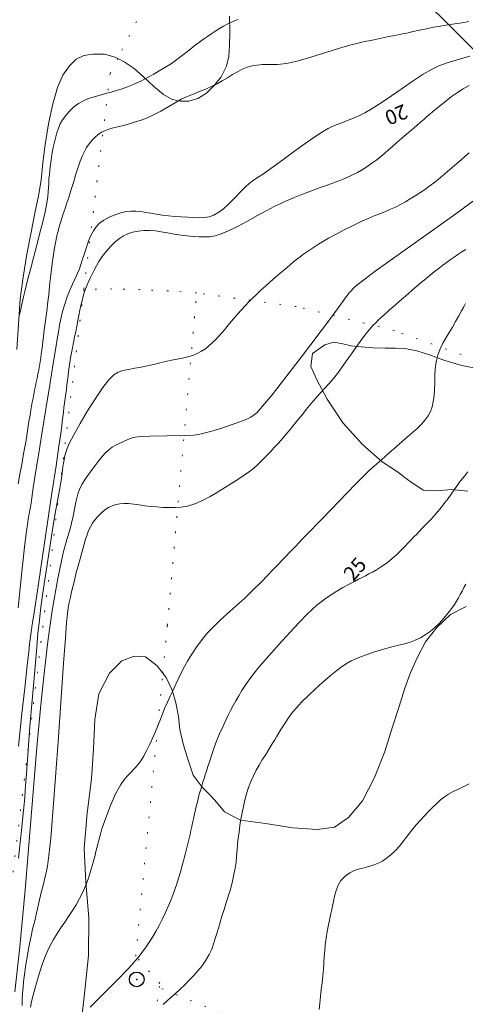
# Model space of a CAD drawing. Extents: x 281355 to 282605, y 1913871 to 1914681.
# Drawn here: x 282072 to 282102, y 1914410 to 1914477 of the extents above; entities that cross this region are included whole.
import ezdxf

# ---------------------------------------------------------------- set-up
doc = ezdxf.new("R2010")
doc.units = 0
doc.header["$MEASUREMENT"] = 0
doc.header["$PDMODE"] = 32
doc.header["$PDSIZE"] = -0.37
doc.linetypes.add('DOT2', pattern=[3.175, 0, -3.175])
for name, color, linetype in [('1TODAS1K', 7, 'Continuous'), ('ARBOLES', 90, 'Continuous'), ('CERCA', 1, 'Continuous'), ('CURVA INTERMEDIA', 17, 'Continuous'), ('CURVA MAESTRA', 17, 'Continuous'), ('LUMINARIA', 7, 'Continuous')]:
    doc.layers.add(name, color=color, linetype=linetype)
doc.styles.add('WMF-Times New Roman0', font='TIMES.TTF')
doc.linetypes.add('ZIGZAG', pattern='A,0.00254,-5.08,[131,ltypeshp.shx,S=5.08,R=0,X=-5.08,Y=0],-10.16,[131,ltypeshp.shx,S=5.08,R=180,X=5.08,Y=0],-5.08', length=20.32254)

msp = doc.modelspace()

# ---------------------------------------------------------------- linework, layer by layer
at = {"layer": 'ARBOLES', "color": 3, "linetype": 'ZIGZAG', "lineweight": 9, "ltscale": 0.05}
for points in [[(282098.605, 1914478.896), (282100.782, 1914476.738), (282102.714, 1914474.797)], [(282078.383, 1914474.225), (282078.812, 1914474.002), (282079.504, 1914473.542), (282080.14, 1914472.966), (282080.816, 1914472.333), (282081.501, 1914471.767), (282082.104, 1914471.431), (282082.645, 1914471.305), (282083.242, 1914471.316), (282083.855, 1914471.5), (282084.456, 1914471.867), (282084.976, 1914472.386), (282085.457, 1914472.963), (282085.82, 1914473.692), (282085.981, 1914474.388), (282086.026, 1914475.102), (282086.029, 1914476.026), (282086.009, 1914477.124)], [(282071.496, 1914454.34), (282071.713, 1914457.802), (282071.918, 1914459.289), (282072.169, 1914460.863), (282072.47, 1914462.352), (282072.716, 1914463.666), (282072.975, 1914464.836), (282073.158, 1914465.909), (282073.281, 1914467.095), (282073.423, 1914468.34), (282073.657, 1914469.76), (282073.96, 1914471.134), (282074.268, 1914472.237), (282074.638, 1914473.091), (282075.089, 1914473.715), (282075.544, 1914474.167), (282076.069, 1914474.417), (282076.683, 1914474.524), (282077.483, 1914474.509), (282078.219, 1914474.31), (282078.383, 1914474.225)], [(282103.045, 1914453.035), (282101.875, 1914453.255), (282100.723, 1914453.591), (282099.675, 1914453.997), (282098.804, 1914454.251), (282097.992, 1914454.41), (282097.346, 1914454.447), (282096.653, 1914454.435), (282095.824, 1914454.459), (282094.995, 1914454.521), (282094.319, 1914454.606), (282093.748, 1914454.74), (282093.139, 1914454.855), (282092.526, 1914454.671), (282091.68, 1914454.068), (282091.57, 1914453.19), (282091.981, 1914452.282), (282092.679, 1914450.965), (282093.768, 1914449.328), (282095.104, 1914447.868), (282096.445, 1914446.668), (282097.429, 1914446.04), (282098.259, 1914445.409), (282099.234, 1914444.733), (282100.159, 1914444.691), (282101.179, 1914444.786), (282102.279, 1914444.67)], [(282102.169, 1914436.809), (282101.109, 1914436.261), (282100.172, 1914435.368), (282099.399, 1914434.391), (282098.822, 1914433.302), (282098.359, 1914432.234), (282097.964, 1914431.158), (282097.59, 1914429.967), (282097.134, 1914428.572), (282096.615, 1914426.896), (282095.914, 1914425.112), (282095.095, 1914423.537), (282094.142, 1914422.393), (282093.181, 1914421.731), (282092, 1914421.566), (282090.341, 1914421.691), (282088.477, 1914421.976), (282086.758, 1914422.216), (282085.678, 1914422.784), (282085.01, 1914423.562), (282084.607, 1914424.008), (282084.146, 1914424.472), (282083.534, 1914425.289), (282083.178, 1914426.372), (282082.841, 1914427.416), (282082.621, 1914428.404), (282082.538, 1914429.279), (282082.348, 1914430.22), (282082.092, 1914431.092), (282081.701, 1914431.942), (282081.459, 1914432.248), (282081.07, 1914432.74), (282080.288, 1914433.362), (282079.517, 1914433.406), (282078.665, 1914433.093), (282077.814, 1914432.249), (282077.097, 1914430.84), (282076.81, 1914429.092), (282076.731, 1914427.087), (282076.603, 1914425.033), (282076.308, 1914422.687), (282076.082, 1914420.275), (282076.209, 1914417.975), (282076.416, 1914415.542), (282076.395, 1914412.97), (282076.105, 1914410.355), (282075.788, 1914407.556)]]:
    msp.add_lwpolyline(points, dxfattribs=at)
at = {"layer": 'CERCA', "color": 1, "linetype": 'DOT2', "lineweight": 20, "ltscale": 0.3, "elevation": 100.004}
for points in [[(282109.577, 1914492.9), (282106.44, 1914492.72), (282104.988, 1914492.531), (282094.26, 1914492.969), (282085.836, 1914488.968), (282078.383, 1914474.225)], [(282078.383, 1914474.225), (282077.863, 1914473.196), (282076.071, 1914458.457)], [(282076.071, 1914458.457), (282068.725, 1914398.022), (282062.792, 1914327.635)], [(282083.768, 1914458.214), (282081.842, 1914458.36), (282079.916, 1914458.449), (282077.992, 1914458.482), (282076.071, 1914458.457)], [(282081.459, 1914432.248), (282081.772, 1914435.526), (282083.768, 1914458.214)], [(282105.193, 1914452.652), (282103.813, 1914453.307), (282097.271, 1914455.639), (282090.565, 1914457.281), (282083.768, 1914458.214)], [(282081.214, 1914410.771), (282081.255, 1914411.062), (282079.613, 1914412.911), (282081.459, 1914432.248)], [(282101.186, 1914344.592), (282074.723, 1914354.455), (282076.778, 1914379.65), (282079.613, 1914399.417), (282081.214, 1914410.771)], [(282110.671, 1914398.623), (282081.214, 1914410.771)]]:
    msp.add_lwpolyline(points, dxfattribs=at)
at = {"layer": 'CURVA INTERMEDIA', "color": 17, "linetype": 'Continuous', "lineweight": 9}
for points, elevation in [([(282071.575, 1914445.173), (282071.7, 1914445.826), (282071.826, 1914446.487), (282071.937, 1914447.087), (282072.024, 1914447.581), (282072.098, 1914448.023), (282072.17, 1914448.481), (282072.246, 1914448.96), (282072.324, 1914449.443), (282072.396, 1914449.875), (282072.452, 1914450.211), (282072.5, 1914450.49), (282072.55, 1914450.761), (282072.602, 1914451.034), (282072.657, 1914451.307), (282072.712, 1914451.58), (282072.768, 1914451.855), (282072.825, 1914452.129), (282072.88, 1914452.403), (282072.935, 1914452.678), (282072.988, 1914452.952), (282073.038, 1914453.226), (282073.084, 1914453.501), (282073.127, 1914453.776), (282073.167, 1914454.053), (282073.203, 1914454.333), (282073.238, 1914454.617), (282073.273, 1914454.908), (282073.309, 1914455.205), (282073.346, 1914455.51), (282073.386, 1914455.823), (282073.428, 1914456.143), (282073.472, 1914456.469), (282073.516, 1914456.798), (282073.559, 1914457.127), (282073.599, 1914457.453), (282073.636, 1914457.773), (282073.669, 1914458.084), (282073.699, 1914458.385), (282073.728, 1914458.677), (282073.755, 1914458.957), (282073.783, 1914459.227), (282073.813, 1914459.496), (282073.851, 1914459.816), (282073.906, 1914460.225), (282073.974, 1914460.688), (282074.05, 1914461.16), (282074.137, 1914461.635), (282074.236, 1914462.104), (282074.332, 1914462.515), (282074.414, 1914462.828), (282074.489, 1914463.081), (282074.567, 1914463.328), (282074.664, 1914463.62), (282074.787, 1914463.983), (282074.919, 1914464.371), (282075.037, 1914464.729), (282075.141, 1914465.051), (282075.232, 1914465.343), (282075.316, 1914465.62), (282075.398, 1914465.899), (282075.486, 1914466.196), (282075.587, 1914466.521), (282075.701, 1914466.866), (282075.828, 1914467.216), (282075.964, 1914467.554), (282076.106, 1914467.866), (282076.259, 1914468.148), (282076.428, 1914468.399), (282076.614, 1914468.626), (282076.819, 1914468.836), (282077.042, 1914469.024), (282077.283, 1914469.183), (282077.548, 1914469.312), (282077.839, 1914469.414), (282078.158, 1914469.501), (282078.501, 1914469.584), (282078.862, 1914469.674), (282079.233, 1914469.778), (282079.606, 1914469.893), (282079.977, 1914470.02), (282080.338, 1914470.157), (282080.683, 1914470.306), (282081.01, 1914470.463), (282081.318, 1914470.624), (282081.607, 1914470.788), (282081.878, 1914470.952), (282082.14, 1914471.114), (282082.409, 1914471.273), (282082.713, 1914471.435), (282083.069, 1914471.6), (282083.418, 1914471.749), (282083.715, 1914471.867), (282084.018, 1914471.985), (282084.389, 1914472.135), (282084.789, 1914472.31), (282085.168, 1914472.498), (282085.525, 1914472.699), (282085.875, 1914472.912), (282086.217, 1914473.125), (282086.553, 1914473.32), (282086.885, 1914473.488), (282087.221, 1914473.62), (282087.56, 1914473.717), (282087.901, 1914473.779), (282088.241, 1914473.812), (282088.578, 1914473.823), (282088.924, 1914473.822), (282089.293, 1914473.824), (282089.692, 1914473.853), (282090.141, 1914473.93), (282090.7, 1914474.07), (282091.414, 1914474.275), (282092.219, 1914474.519), (282093.027, 1914474.768), (282093.748, 1914474.989), (282094.321, 1914475.154), (282094.797, 1914475.277), (282095.241, 1914475.375), (282095.668, 1914475.462), (282096.083, 1914475.548), (282096.492, 1914475.634), (282096.9, 1914475.718), (282097.305, 1914475.799), (282097.706, 1914475.879), (282098.115, 1914475.964), (282098.546, 1914476.058), (282098.999, 1914476.158), (282099.471, 1914476.258), (282099.952, 1914476.352), (282100.432, 1914476.436), (282100.912, 1914476.514), (282101.397, 1914476.59), (282101.883, 1914476.666), (282102.366, 1914476.74)], 18.006), ([(282071.686, 1914456.713), (282071.776, 1914457.105), (282071.866, 1914457.532), (282071.953, 1914457.944), (282072.034, 1914458.305), (282072.127, 1914458.688), (282072.252, 1914459.179), (282072.418, 1914459.817), (282072.625, 1914460.605), (282072.853, 1914461.472), (282073.076, 1914462.324), (282073.268, 1914463.07), (282073.41, 1914463.646), (282073.508, 1914464.093), (282073.574, 1914464.472), (282073.616, 1914464.806), (282073.639, 1914465.108), (282073.654, 1914465.398), (282073.669, 1914465.693), (282073.687, 1914465.995), (282073.714, 1914466.305), (282073.746, 1914466.625), (282073.784, 1914466.958), (282073.831, 1914467.308), (282073.889, 1914467.675), (282073.959, 1914468.05), (282074.041, 1914468.425), (282074.133, 1914468.79), (282074.234, 1914469.136), (282074.342, 1914469.457), (282074.464, 1914469.753), (282074.621, 1914470.041), (282074.834, 1914470.339), (282075.096, 1914470.637), (282075.394, 1914470.916), (282075.712, 1914471.156), (282076.042, 1914471.343), (282076.396, 1914471.49), (282076.782, 1914471.616), (282077.176, 1914471.728), (282077.557, 1914471.827), (282077.929, 1914471.927), (282078.303, 1914472.038), (282078.676, 1914472.16), (282079.041, 1914472.293), (282079.382, 1914472.428), (282079.688, 1914472.559), (282079.962, 1914472.686), (282080.22, 1914472.814), (282080.501, 1914472.963), (282080.839, 1914473.151), (282081.219, 1914473.37), (282081.61, 1914473.605), (282081.982, 1914473.844), (282082.315, 1914474.072), (282082.61, 1914474.29), (282082.881, 1914474.5), (282083.142, 1914474.707), (282083.407, 1914474.915), (282083.68, 1914475.123), (282083.959, 1914475.33), (282084.24, 1914475.534), (282084.522, 1914475.733), (282084.801, 1914475.924), (282085.075, 1914476.105), (282085.343, 1914476.273), (282085.605, 1914476.427), (282085.861, 1914476.566), (282086.112, 1914476.688), (282086.359, 1914476.796), (282086.613, 1914476.889)], 17.019), ([(282071.582, 1914436.707), (282071.864, 1914439.383), (282072.044, 1914441.049), (282072.147, 1914441.939), (282072.212, 1914442.405), (282072.276, 1914442.771), (282072.343, 1914443.125), (282072.411, 1914443.491), (282072.473, 1914443.862), (282072.527, 1914444.227), (282072.573, 1914444.568), (282072.618, 1914444.896), (282072.685, 1914445.346), (282072.797, 1914446.066), (282072.969, 1914447.142), (282073.205, 1914448.6), (282073.476, 1914450.27), (282073.748, 1914451.941), (282073.984, 1914453.397), (282074.158, 1914454.473), (282074.275, 1914455.197), (282074.351, 1914455.662), (282074.415, 1914456.032), (282074.497, 1914456.454), (282074.611, 1914456.937), (282074.761, 1914457.449), (282074.935, 1914457.946), (282075.119, 1914458.394), (282075.305, 1914458.807), (282075.485, 1914459.201), (282075.644, 1914459.556), (282075.768, 1914459.856), (282075.875, 1914460.156), (282075.984, 1914460.508), (282076.104, 1914460.908), (282076.24, 1914461.332), (282076.391, 1914461.749), (282076.553, 1914462.129), (282076.725, 1914462.459), (282076.912, 1914462.735), (282077.141, 1914462.971), (282077.439, 1914463.186), (282077.797, 1914463.38), (282078.197, 1914463.55), (282078.597, 1914463.683), (282078.965, 1914463.766), (282079.305, 1914463.803), (282079.63, 1914463.801), (282079.956, 1914463.769), (282080.294, 1914463.716), (282080.651, 1914463.652), (282081.027, 1914463.587), (282081.423, 1914463.529), (282081.84, 1914463.48), (282082.275, 1914463.44), (282082.722, 1914463.406), (282083.165, 1914463.38), (282083.583, 1914463.36), (282083.965, 1914463.352), (282084.305, 1914463.362), (282084.626, 1914463.415), (282084.951, 1914463.535), (282085.279, 1914463.722), (282085.603, 1914463.966), (282085.909, 1914464.239), (282086.188, 1914464.516), (282086.446, 1914464.785), (282086.69, 1914465.039), (282086.918, 1914465.272), (282087.133, 1914465.48), (282087.341, 1914465.666), (282087.554, 1914465.835), (282087.782, 1914465.997), (282088.036, 1914466.162), (282088.329, 1914466.354), (282088.683, 1914466.599), (282089.148, 1914466.933), (282089.759, 1914467.38), (282090.461, 1914467.892), (282091.178, 1914468.408), (282091.831, 1914468.863), (282092.359, 1914469.208), (282092.763, 1914469.448), (282093.074, 1914469.605), (282093.358, 1914469.722), (282093.675, 1914469.837), (282094.002, 1914469.956), (282094.307, 1914470.073), (282094.595, 1914470.191), (282094.893, 1914470.322), (282095.262, 1914470.512), (282095.761, 1914470.805), (282096.376, 1914471.198), (282097.073, 1914471.67), (282097.816, 1914472.185), (282098.558, 1914472.695), (282099.234, 1914473.142), (282099.798, 1914473.479), (282100.313, 1914473.729), (282100.871, 1914473.935), (282101.556, 1914474.141), (282102.423, 1914474.382)], 19), ([(282071.614, 1914419.62), (282071.811, 1914421.52), (282071.948, 1914422.873), (282072.03, 1914423.73), (282072.073, 1914424.252), (282072.11, 1914424.794), (282072.171, 1914425.691), (282072.265, 1914426.977), (282072.393, 1914428.594), (282072.543, 1914430.387), (282072.694, 1914432.175), (282072.829, 1914433.747), (282072.938, 1914434.952), (282073.034, 1914435.899), (282073.14, 1914436.761), (282073.275, 1914437.725), (282073.453, 1914438.924), (282073.658, 1914440.267), (282073.867, 1914441.606), (282074.053, 1914442.774), (282074.198, 1914443.646), (282074.311, 1914444.273), (282074.406, 1914444.748), (282074.484, 1914445.151), (282074.547, 1914445.544), (282074.598, 1914445.937), (282074.644, 1914446.328), (282074.695, 1914446.711), (282074.765, 1914447.084), (282074.883, 1914447.479), (282075.079, 1914447.938), (282075.383, 1914448.53), (282075.812, 1914449.297), (282076.323, 1914450.162), (282076.859, 1914451.015), (282077.361, 1914451.749), (282077.783, 1914452.279), (282078.128, 1914452.619), (282078.42, 1914452.81), (282078.731, 1914452.915), (282079.121, 1914452.993), (282079.556, 1914453.066), (282079.987, 1914453.145), (282080.41, 1914453.235), (282080.831, 1914453.335), (282081.248, 1914453.436), (282081.657, 1914453.529), (282082.054, 1914453.611), (282082.439, 1914453.684), (282082.809, 1914453.757), (282083.165, 1914453.842), (282083.502, 1914453.946), (282083.817, 1914454.076), (282084.106, 1914454.229), (282084.369, 1914454.401), (282084.611, 1914454.59), (282084.84, 1914454.795), (282085.065, 1914455.019), (282085.293, 1914455.262), (282085.527, 1914455.528), (282085.769, 1914455.817), (282086.021, 1914456.124), (282086.285, 1914456.44), (282086.555, 1914456.753), (282086.825, 1914457.051), (282087.088, 1914457.331), (282087.342, 1914457.595), (282087.596, 1914457.853), (282087.863, 1914458.117), (282088.151, 1914458.392), (282088.465, 1914458.68), (282088.797, 1914458.975), (282089.137, 1914459.269), (282089.475, 1914459.56), (282089.805, 1914459.843), (282090.126, 1914460.115), (282090.441, 1914460.374), (282090.757, 1914460.621), (282091.079, 1914460.86), (282091.407, 1914461.092), (282091.743, 1914461.32), (282092.084, 1914461.54), (282092.428, 1914461.747), (282092.774, 1914461.945), (282093.12, 1914462.135), (282093.474, 1914462.324), (282093.844, 1914462.516), (282094.233, 1914462.714), (282094.641, 1914462.916), (282095.061, 1914463.113), (282095.483, 1914463.299), (282095.897, 1914463.47), (282096.29, 1914463.625), (282096.662, 1914463.773), (282097.016, 1914463.923), (282097.358, 1914464.081), (282097.693, 1914464.252), (282098.026, 1914464.438), (282098.36, 1914464.636), (282098.69, 1914464.841), (282099.01, 1914465.049), (282099.322, 1914465.261), (282099.629, 1914465.482), (282099.939, 1914465.717), (282100.257, 1914465.97), (282100.581, 1914466.235), (282100.904, 1914466.503), (282101.223, 1914466.773), (282101.535, 1914467.043), (282101.833, 1914467.306), (282102.113, 1914467.553), (282102.375, 1914467.78)], 21.002), ([(282071.355, 1914410.491), (282071.7, 1914413.564), (282072.066, 1914417.456), (282072.472, 1914422.462), (282072.854, 1914427.193), (282073.148, 1914430.317), (282073.383, 1914432.422), (282073.615, 1914434.411), (282073.906, 1914436.521), (282074.284, 1914438.708), (282074.649, 1914440.456), (282074.906, 1914441.374), (282075.11, 1914442.019), (282075.33, 1914442.969), (282075.528, 1914443.918), (282075.665, 1914444.478), (282075.78, 1914444.798), (282075.939, 1914445.124), (282076.213, 1914445.566), (282076.631, 1914446.147), (282077.05, 1914446.697), (282077.331, 1914447.053), (282077.539, 1914447.283), (282077.766, 1914447.489), (282078.014, 1914447.674), (282078.265, 1914447.824), (282078.516, 1914447.953), (282078.769, 1914448.077), (282079.033, 1914448.191), (282079.312, 1914448.285), (282079.591, 1914448.358), (282079.912, 1914448.411), (282080.569, 1914448.442), (282081.741, 1914448.456), (282082.914, 1914448.47), (282083.571, 1914448.501), (282083.892, 1914448.554), (282084.171, 1914448.624), (282084.45, 1914448.693), (282084.722, 1914448.753), (282085.037, 1914448.833), (282085.427, 1914448.96), (282085.818, 1914449.098), (282086.131, 1914449.207), (282086.391, 1914449.294), (282086.644, 1914449.379), (282086.908, 1914449.475), (282087.189, 1914449.591), (282087.48, 1914449.727), (282087.88, 1914450.033), (282088.925, 1914451.256), (282090.93, 1914453.844), (282092.904, 1914456.463), (282093.865, 1914457.778), (282094.182, 1914458.229), (282094.592, 1914458.653), (282095.955, 1914459.696), (282098.707, 1914461.65), (282101.47, 1914463.605), (282102.863, 1914464.642)], 22.003), ([(282071.853, 1914409.556), (282071.87, 1914409.962), (282071.892, 1914410.383), (282071.918, 1914410.787), (282071.949, 1914411.164), (282071.988, 1914411.514), (282072.035, 1914411.857), (282072.09, 1914412.217), (282072.15, 1914412.596), (282072.213, 1914412.993), (282072.286, 1914413.418), (282072.375, 1914413.871), (282072.467, 1914414.294), (282072.547, 1914414.639), (282072.619, 1914414.939), (282072.69, 1914415.238), (282072.761, 1914415.543), (282072.831, 1914415.85), (282072.901, 1914416.157), (282072.972, 1914416.461), (282073.043, 1914416.762), (282073.116, 1914417.061), (282073.188, 1914417.36), (282073.262, 1914417.659), (282073.336, 1914417.96), (282073.413, 1914418.268), (282073.493, 1914418.615), (282073.58, 1914419.068), (282073.682, 1914419.794), (282073.807, 1914420.977), (282073.96, 1914422.746), (282074.142, 1914425.137), (282074.337, 1914427.871), (282074.526, 1914430.589), (282074.688, 1914432.932), (282074.81, 1914434.625), (282074.895, 1914435.709), (282074.955, 1914436.33), (282075.009, 1914436.715), (282075.076, 1914437.071), (282075.153, 1914437.434), (282075.235, 1914437.797), (282075.317, 1914438.151), (282075.398, 1914438.49), (282075.477, 1914438.812), (282075.555, 1914439.121), (282075.635, 1914439.426), (282075.72, 1914439.736), (282075.81, 1914440.055), (282075.903, 1914440.386), (282075.998, 1914440.724), (282076.095, 1914441.062), (282076.192, 1914441.39), (282076.291, 1914441.699), (282076.397, 1914441.985), (282076.52, 1914442.249), (282076.666, 1914442.498), (282076.841, 1914442.738), (282077.042, 1914442.97), (282077.265, 1914443.192), (282077.504, 1914443.39), (282077.755, 1914443.552), (282078.01, 1914443.674), (282078.266, 1914443.757), (282078.529, 1914443.806), (282078.807, 1914443.828), (282079.117, 1914443.822), (282079.473, 1914443.786), (282079.853, 1914443.734), (282080.235, 1914443.68), (282080.624, 1914443.632), (282081.032, 1914443.594), (282081.454, 1914443.569), (282081.884, 1914443.555), (282082.308, 1914443.554), (282082.719, 1914443.574), (282083.156, 1914443.648), (282083.652, 1914443.804), (282084.176, 1914444.031), (282084.689, 1914444.304), (282085.19, 1914444.603), (282085.677, 1914444.905), (282086.113, 1914445.178), (282086.468, 1914445.401), (282086.78, 1914445.6), (282087.088, 1914445.805), (282087.389, 1914446.022), (282087.67, 1914446.25), (282087.941, 1914446.494), (282088.213, 1914446.759), (282088.492, 1914447.045), (282088.781, 1914447.346), (282089.07, 1914447.655), (282089.353, 1914447.964), (282089.627, 1914448.271), (282089.893, 1914448.577), (282090.155, 1914448.888), (282090.418, 1914449.209), (282090.687, 1914449.545), (282090.969, 1914449.899), (282091.262, 1914450.264), (282091.567, 1914450.633), (282091.879, 1914450.996), (282092.191, 1914451.348), (282092.503, 1914451.693), (282092.815, 1914452.037), (282093.11, 1914452.375), (282093.38, 1914452.71), (282093.662, 1914453.088), (282093.991, 1914453.549), (282094.352, 1914454.062), (282094.717, 1914454.578), (282095.057, 1914455.047), (282095.35, 1914455.432), (282095.599, 1914455.737), (282095.813, 1914455.979), (282096.009, 1914456.181), (282096.198, 1914456.368), (282096.388, 1914456.547), (282096.58, 1914456.724), (282096.774, 1914456.899), (282096.971, 1914457.072), (282097.167, 1914457.243), (282097.366, 1914457.416), (282097.6, 1914457.62), (282097.891, 1914457.878), (282098.209, 1914458.157), (282098.516, 1914458.422), (282098.811, 1914458.675), (282099.107, 1914458.925), (282099.421, 1914459.187), (282099.762, 1914459.465), (282100.085, 1914459.724), (282100.35, 1914459.931), (282100.586, 1914460.108), (282100.827, 1914460.284), (282101.08, 1914460.465), (282101.344, 1914460.65), (282101.613, 1914460.835), (282101.882, 1914461.015), (282102.144, 1914461.187)], 23.004), ([(282072.421, 1914409.432), (282072.502, 1914409.822), (282072.602, 1914410.251), (282072.713, 1914410.67), (282072.829, 1914411.082), (282072.951, 1914411.496), (282073.081, 1914411.92), (282073.223, 1914412.352), (282073.382, 1914412.788), (282073.562, 1914413.221), (282073.765, 1914413.646), (282073.991, 1914414.059), (282074.238, 1914414.461), (282074.498, 1914414.855), (282074.766, 1914415.244), (282075.033, 1914415.633), (282075.295, 1914416.029), (282075.545, 1914416.435), (282075.779, 1914416.854), (282075.993, 1914417.287), (282076.186, 1914417.731), (282076.358, 1914418.183), (282076.511, 1914418.642), (282076.645, 1914419.098), (282076.754, 1914419.502), (282076.834, 1914419.814), (282076.896, 1914420.072), (282076.957, 1914420.323), (282077.019, 1914420.578), (282077.085, 1914420.835), (282077.154, 1914421.092), (282077.228, 1914421.348), (282077.306, 1914421.604), (282077.389, 1914421.858), (282077.475, 1914422.11), (282077.564, 1914422.359), (282077.656, 1914422.605), (282077.749, 1914422.847), (282077.842, 1914423.086), (282077.94, 1914423.328), (282078.061, 1914423.61), (282078.219, 1914423.956), (282078.404, 1914424.319), (282078.601, 1914424.645), (282078.811, 1914424.934), (282079.037, 1914425.203), (282079.277, 1914425.463), (282079.524, 1914425.725), (282079.754, 1914425.986), (282079.952, 1914426.253), (282080.142, 1914426.564), (282080.35, 1914426.952), (282080.568, 1914427.392), (282080.778, 1914427.844), (282080.965, 1914428.267), (282081.118, 1914428.638), (282081.26, 1914429.002), (282081.415, 1914429.406), (282081.587, 1914429.833), (282081.773, 1914430.257), (282081.966, 1914430.674), (282082.162, 1914431.09), (282082.358, 1914431.505), (282082.552, 1914431.917), (282082.749, 1914432.321), (282082.95, 1914432.708), (282083.154, 1914433.073), (282083.36, 1914433.416), (282083.569, 1914433.743), (282083.785, 1914434.066), (282084.024, 1914434.394), (282084.293, 1914434.73), (282084.557, 1914435.036), (282084.781, 1914435.277), (282084.984, 1914435.48), (282085.192, 1914435.681), (282085.405, 1914435.883), (282085.623, 1914436.083), (282085.84, 1914436.281), (282086.055, 1914436.474), (282086.265, 1914436.661), (282086.476, 1914436.847), (282086.723, 1914437.068), (282087.035, 1914437.352), (282087.384, 1914437.681), (282087.732, 1914438.023), (282088.038, 1914438.334), (282088.28, 1914438.582), (282088.486, 1914438.796), (282088.694, 1914439.01), (282088.909, 1914439.233), (282089.132, 1914439.464), (282089.361, 1914439.701), (282089.595, 1914439.944), (282089.832, 1914440.189), (282090.07, 1914440.436), (282090.308, 1914440.682), (282090.545, 1914440.928), (282090.779, 1914441.17), (282091.009, 1914441.409), (282091.236, 1914441.644), (282091.459, 1914441.874), (282091.677, 1914442.101), (282091.892, 1914442.323), (282092.103, 1914442.542), (282092.311, 1914442.757), (282092.515, 1914442.969), (282092.717, 1914443.178), (282092.916, 1914443.384), (282093.112, 1914443.587), (282093.306, 1914443.788), (282093.496, 1914443.985), (282093.683, 1914444.18), (282093.869, 1914444.372), (282094.053, 1914444.563), (282094.236, 1914444.752), (282094.419, 1914444.942), (282094.603, 1914445.132), (282094.792, 1914445.327), (282094.996, 1914445.533), (282095.236, 1914445.77), (282095.539, 1914446.057), (282095.92, 1914446.407), (282096.385, 1914446.824), (282096.892, 1914447.273), (282097.393, 1914447.712), (282097.838, 1914448.099), (282098.196, 1914448.408), (282098.509, 1914448.681), (282098.823, 1914448.962), (282099.122, 1914449.253), (282099.381, 1914449.542), (282099.587, 1914449.831), (282099.735, 1914450.124), (282099.842, 1914450.44), (282099.922, 1914450.797), (282099.979, 1914451.193), (282100.011, 1914451.622), (282100.027, 1914452.078), (282100.037, 1914452.553), (282100.064, 1914453.037), (282100.128, 1914453.516), (282100.239, 1914453.974), (282100.397, 1914454.398), (282100.591, 1914454.791), (282100.803, 1914455.159), (282101.022, 1914455.518), (282101.238, 1914455.88), (282101.454, 1914456.255), (282101.668, 1914456.64), (282101.858, 1914456.988), (282102.008, 1914457.262), (282102.133, 1914457.492)], 24.004), ([(282081.476, 1914409.62), (282081.751, 1914409.863), (282082.038, 1914410.114), (282082.335, 1914410.377), (282082.637, 1914410.655), (282082.941, 1914410.946), (282083.243, 1914411.249), (282083.546, 1914411.567), (282083.848, 1914411.907), (282084.139, 1914412.267), (282084.401, 1914412.645), (282084.624, 1914413.028), (282084.798, 1914413.402), (282084.934, 1914413.764), (282085.046, 1914414.115), (282085.149, 1914414.469), (282085.256, 1914414.839), (282085.372, 1914415.236), (282085.498, 1914415.653), (282085.617, 1914416.036), (282085.713, 1914416.339), (282085.795, 1914416.593), (282085.875, 1914416.841), (282085.954, 1914417.089), (282086.033, 1914417.345), (282086.121, 1914417.652), (282086.223, 1914418.046), (282086.322, 1914418.487), (282086.402, 1914418.924), (282086.461, 1914419.349), (282086.501, 1914419.762), (282086.533, 1914420.168), (282086.567, 1914420.574), (282086.61, 1914420.987), (282086.665, 1914421.411), (282086.729, 1914421.842), (282086.799, 1914422.274), (282086.876, 1914422.706), (282086.961, 1914423.141), (282087.06, 1914423.576), (282087.177, 1914424.008), (282087.314, 1914424.433), (282087.471, 1914424.845), (282087.646, 1914425.238), (282087.835, 1914425.611), (282088.039, 1914425.97), (282088.257, 1914426.326), (282088.487, 1914426.692), (282088.724, 1914427.069), (282088.937, 1914427.413), (282089.1, 1914427.684), (282089.233, 1914427.909), (282089.365, 1914428.135), (282089.528, 1914428.406), (282089.742, 1914428.751), (282089.987, 1914429.126), (282090.248, 1914429.487), (282090.557, 1914429.861), (282090.95, 1914430.277), (282091.403, 1914430.722), (282091.884, 1914431.172), (282092.381, 1914431.62), (282092.881, 1914432.053), (282093.344, 1914432.435), (282093.733, 1914432.728), (282094.053, 1914432.94), (282094.33, 1914433.092), (282094.635, 1914433.227), (282095.027, 1914433.382), (282095.473, 1914433.547), (282095.925, 1914433.704), (282096.364, 1914433.843), (282096.784, 1914433.962), (282097.189, 1914434.065), (282097.585, 1914434.157), (282097.971, 1914434.252), (282098.343, 1914434.36), (282098.702, 1914434.492), (282099.049, 1914434.656), (282099.385, 1914434.856), (282099.71, 1914435.093), (282100.029, 1914435.366), (282100.344, 1914435.672), (282100.652, 1914436.006), (282100.943, 1914436.356), (282101.19, 1914436.678), (282101.371, 1914436.938), (282101.513, 1914437.163), (282101.646, 1914437.388), (282101.776, 1914437.619), (282101.902, 1914437.853), (282102.026, 1914438.088), (282102.147, 1914438.324)], 26.013), ([(282092.133, 1914409.284), (282092.178, 1914409.72), (282092.228, 1914410.175), (282092.282, 1914410.64), (282092.336, 1914411.107), (282092.386, 1914411.571), (282092.428, 1914412.024), (282092.46, 1914412.463), (282092.487, 1914412.888), (282092.517, 1914413.303), (282092.557, 1914413.718), (282092.614, 1914414.144), (282092.689, 1914414.595), (282092.783, 1914415.066), (282092.873, 1914415.496), (282092.944, 1914415.827), (282092.999, 1914416.095), (282093.052, 1914416.354), (282093.112, 1914416.652), (282093.189, 1914417.017), (282093.291, 1914417.403), (282093.426, 1914417.758), (282093.626, 1914418.081), (282093.908, 1914418.375), (282094.226, 1914418.612), (282094.532, 1914418.768), (282094.825, 1914418.865), (282095.121, 1914418.938), (282095.447, 1914419.019), (282095.819, 1914419.132), (282096.172, 1914419.265), (282096.454, 1914419.406), (282096.72, 1914419.589), (282097.028, 1914419.841), (282097.342, 1914420.133), (282097.614, 1914420.427), (282097.853, 1914420.721), (282098.078, 1914421.019), (282098.304, 1914421.319), (282098.541, 1914421.62), (282098.792, 1914421.918), (282099.057, 1914422.214), (282099.332, 1914422.509), (282099.613, 1914422.802), (282099.894, 1914423.085), (282100.168, 1914423.349), (282100.432, 1914423.586), (282100.69, 1914423.79), (282100.968, 1914423.975), (282101.289, 1914424.155), (282101.645, 1914424.334), (282102.014, 1914424.511), (282102.369, 1914424.682)], 27.028)]:
    msp.add_lwpolyline(points, dxfattribs=dict(at, elevation=elevation))
at = {"layer": 'CURVA MAESTRA', "color": 17, "linetype": 'Continuous', "lineweight": 13}
for points, elevation in [([(282071.604, 1914427.259), (282071.845, 1914429.493), (282072.054, 1914431.42), (282072.205, 1914432.814), (282072.304, 1914433.713), (282072.364, 1914434.234), (282072.407, 1914434.57), (282072.452, 1914434.89), (282072.499, 1914435.214), (282072.551, 1914435.559), (282072.629, 1914436.086), (282072.762, 1914436.978), (282072.967, 1914438.348), (282073.248, 1914440.224), (282073.571, 1914442.384), (282073.893, 1914444.539), (282074.169, 1914446.403), (282074.367, 1914447.752), (282074.492, 1914448.621), (282074.561, 1914449.125), (282074.601, 1914449.449), (282074.637, 1914449.758), (282074.674, 1914450.074), (282074.712, 1914450.382), (282074.752, 1914450.689), (282074.793, 1914451.001), (282074.834, 1914451.313), (282074.875, 1914451.622), (282074.915, 1914451.929), (282074.952, 1914452.237), (282074.989, 1914452.545), (282075.026, 1914452.853), (282075.066, 1914453.161), (282075.11, 1914453.469), (282075.161, 1914453.788), (282075.22, 1914454.124), (282075.286, 1914454.475), (282075.359, 1914454.834), (282075.437, 1914455.202), (282075.517, 1914455.578), (282075.594, 1914455.953), (282075.665, 1914456.321), (282075.734, 1914456.679), (282075.803, 1914457.026), (282075.874, 1914457.362), (282075.949, 1914457.685), (282076.031, 1914457.999), (282076.126, 1914458.31), (282076.236, 1914458.618), (282076.363, 1914458.925), (282076.498, 1914459.223), (282076.635, 1914459.505), (282076.774, 1914459.778), (282076.923, 1914460.053), (282077.101, 1914460.352), (282077.324, 1914460.691), (282077.593, 1914461.048), (282077.896, 1914461.394), (282078.204, 1914461.695), (282078.495, 1914461.929), (282078.779, 1914462.107), (282079.076, 1914462.246), (282079.403, 1914462.356), (282079.771, 1914462.437), (282080.164, 1914462.482), (282080.56, 1914462.483), (282080.956, 1914462.448), (282081.358, 1914462.385), (282081.785, 1914462.308), (282082.245, 1914462.227), (282082.705, 1914462.157), (282083.135, 1914462.108), (282083.543, 1914462.075), (282083.945, 1914462.051), (282084.327, 1914462.041), (282084.677, 1914462.054), (282085.032, 1914462.112), (282085.44, 1914462.24), (282085.94, 1914462.453), (282086.556, 1914462.758), (282087.24, 1914463.119), (282087.931, 1914463.493), (282088.561, 1914463.833), (282089.076, 1914464.105), (282089.476, 1914464.308), (282089.788, 1914464.456), (282090.072, 1914464.581), (282090.386, 1914464.712), (282090.724, 1914464.849), (282091.072, 1914464.987), (282091.431, 1914465.126), (282091.806, 1914465.264), (282092.202, 1914465.407), (282092.616, 1914465.554), (282092.993, 1914465.688), (282093.29, 1914465.797), (282093.539, 1914465.892), (282093.782, 1914465.989), (282094.027, 1914466.092), (282094.271, 1914466.2), (282094.511, 1914466.314), (282094.755, 1914466.439), (282095.037, 1914466.6), (282095.382, 1914466.818), (282095.743, 1914467.065), (282096.065, 1914467.306), (282096.349, 1914467.537), (282096.611, 1914467.761), (282096.869, 1914467.987), (282097.142, 1914468.224), (282097.437, 1914468.479), (282097.761, 1914468.758), (282098.111, 1914469.058), (282098.478, 1914469.37), (282098.81, 1914469.654), (282099.067, 1914469.876), (282099.276, 1914470.059), (282099.475, 1914470.234), (282099.671, 1914470.406), (282099.871, 1914470.578), (282100.115, 1914470.784), (282100.434, 1914471.047), (282100.801, 1914471.339), (282101.183, 1914471.625), (282101.572, 1914471.894), (282101.969, 1914472.142), (282102.375, 1914472.368)], 20.028), ([(282076.491, 1914409.433), (282076.72, 1914409.66), (282076.938, 1914409.877), (282077.153, 1914410.093), (282077.371, 1914410.312), (282077.6, 1914410.54), (282077.837, 1914410.776), (282078.083, 1914411.018), (282078.333, 1914411.265), (282078.583, 1914411.517), (282078.832, 1914411.773), (282079.079, 1914412.032), (282079.322, 1914412.296), (282079.561, 1914412.568), (282079.799, 1914412.855), (282080.038, 1914413.162), (282080.278, 1914413.49), (282080.518, 1914413.841), (282080.755, 1914414.213), (282080.986, 1914414.602), (282081.208, 1914415.007), (282081.419, 1914415.425), (282081.618, 1914415.849), (282081.805, 1914416.271), (282081.98, 1914416.684), (282082.141, 1914417.081), (282082.287, 1914417.467), (282082.419, 1914417.851), (282082.543, 1914418.246), (282082.663, 1914418.658), (282082.77, 1914419.038), (282082.853, 1914419.342), (282082.923, 1914419.605), (282082.99, 1914419.866), (282083.057, 1914420.134), (282083.124, 1914420.406), (282083.19, 1914420.682), (282083.256, 1914420.957), (282083.32, 1914421.232), (282083.382, 1914421.504), (282083.441, 1914421.773), (282083.498, 1914422.036), (282083.553, 1914422.295), (282083.608, 1914422.55), (282083.663, 1914422.803), (282083.72, 1914423.054), (282083.78, 1914423.305), (282083.843, 1914423.556), (282083.909, 1914423.807), (282083.978, 1914424.059), (282084.051, 1914424.311), (282084.126, 1914424.563), (282084.203, 1914424.814), (282084.282, 1914425.063), (282084.361, 1914425.31), (282084.443, 1914425.564), (282084.542, 1914425.869), (282084.668, 1914426.261), (282084.808, 1914426.69), (282084.945, 1914427.099), (282085.082, 1914427.477), (282085.221, 1914427.829), (282085.364, 1914428.16), (282085.507, 1914428.474), (282085.649, 1914428.779), (282085.79, 1914429.08), (282085.934, 1914429.385), (282086.091, 1914429.7), (282086.263, 1914430.028), (282086.451, 1914430.366), (282086.646, 1914430.705), (282086.85, 1914431.051), (282087.121, 1914431.468), (282087.519, 1914432.015), (282088.049, 1914432.681), (282088.694, 1914433.433), (282089.408, 1914434.23), (282090.132, 1914435.018), (282090.783, 1914435.713), (282091.297, 1914436.244), (282091.679, 1914436.62), (282091.967, 1914436.879), (282092.244, 1914437.097), (282092.579, 1914437.339), (282092.959, 1914437.597), (282093.355, 1914437.849), (282093.764, 1914438.092), (282094.176, 1914438.32), (282094.545, 1914438.516), (282094.833, 1914438.663), (282095.072, 1914438.783), (282095.304, 1914438.9), (282095.537, 1914439.02), (282095.775, 1914439.149), (282096.054, 1914439.313), (282096.401, 1914439.533), (282096.771, 1914439.792), (282097.115, 1914440.068), (282097.437, 1914440.361), (282097.749, 1914440.668), (282098.025, 1914440.949), (282098.241, 1914441.172), (282098.424, 1914441.363), (282098.608, 1914441.553), (282098.796, 1914441.748), (282098.988, 1914441.947), (282099.181, 1914442.148), (282099.374, 1914442.348), (282099.563, 1914442.546), (282099.751, 1914442.745), (282099.963, 1914442.977), (282100.219, 1914443.267), (282100.483, 1914443.584), (282100.722, 1914443.891), (282100.936, 1914444.185), (282101.141, 1914444.473), (282101.346, 1914444.762), (282101.562, 1914445.061), (282101.797, 1914445.376), (282102.053, 1914445.704), (282102.294, 1914446.006)], 25.005)]:
    msp.add_lwpolyline(points, dxfattribs=dict(at, elevation=elevation))
at = {"layer": 'LUMINARIA'}
msp.add_point((282079.68, 1914411.333), dxfattribs=at)

# ---------------------------------------------------------------- texts
at = {"layer": '1TODAS1K', "style": 'WMF-Times New Roman0'}
for s, rotation, p in [('20', 202.508, (282097.914, 1914471.134)), ('25', 49.265, (282094.46, 1914438.457))]:
    msp.add_text(s, height=1, rotation=rotation, dxfattribs=at).set_placement(p)

doc.saveas('drawing.dxf')
